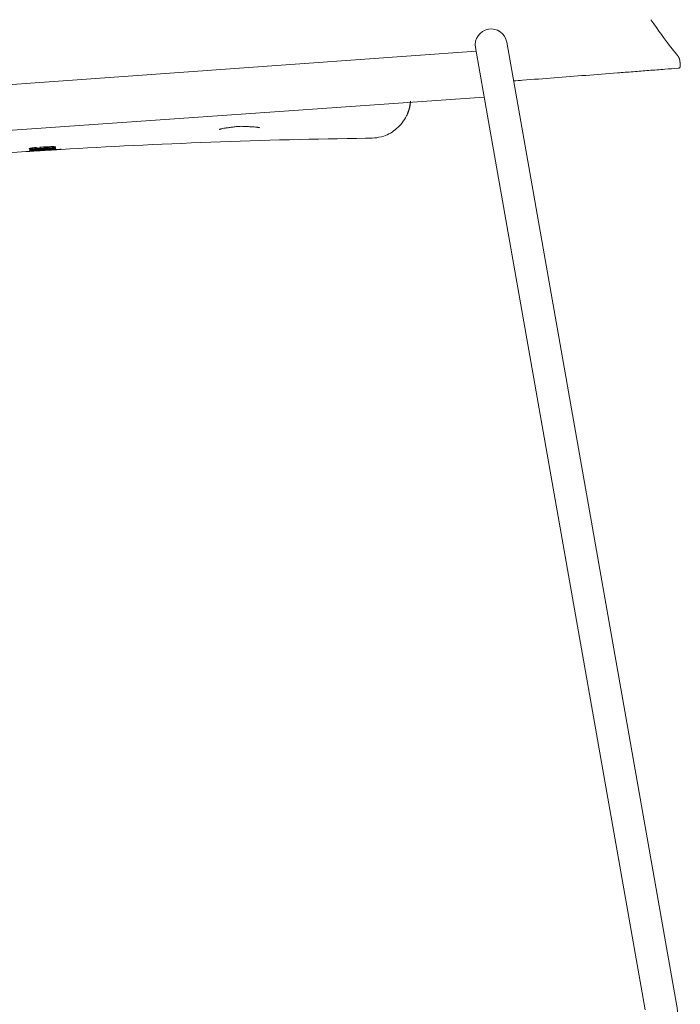
# Model space of a CAD drawing. Units: millimetres. Extents: x -745 to 13459, y 1323 to 6007.
# Drawn here: x 1934 to 2197, y 4182 to 4574 of the extents above; entities that cross this region are included whole.
import ezdxf

# ---------------------------------------------------------------- set-up
doc = ezdxf.new("R2010")
doc.units = ezdxf.units.MM
doc.layers.add('00', color=7, linetype='Continuous', lineweight=20)

# ---------------------------------------------------------------- blocks, each defined once
blk = doc.blocks.new('RUBYCHBSL_SIDE')
at = {"layer": '00'}
for p, q in [((140.26, -194.15), (135.08, -164.75)), ((147.59, -162.54), (152.77, -191.94)), ((135.33, -166.15), (-156.72, -187.13)), ((216.61, -170.87), (216.69, -171.87)), ((216.69, -171.87), (216.69, -171.97)), ((138.57, -184.52), (-155.44, -205.08)), ((107.94, -191.02), (107.95, -191.02)), ((107.99, -191.01), (107.99, -191.02)), ((108.02, -191.01), (108.02, -191.01)), ((108.35, -190.19), (108.36, -190.19)), ((152.77, -191.94), (215.18, -545.88)), ((140.26, -194.15), (202.67, -548.08)), ((-40.99, -205.86), (-40.99, -205.87)), ((-40.5, -204.57), (-40.48, -204.82)), ((-40.22, -204.54), (-40.2, -204.75)), ((-40.09, -205.55), (-40.08, -205.68)), ((-36.61, -204.29), (-36.59, -204.49)), ((-35.21, -204.82), (-35.2, -205.01)), ((-34.81, -205.22), (-34.8, -205.34)), ((-34.51, -204.2), (-34.49, -204.45)), ((-34.05, -204.76), (-34.04, -205)), ((-33.69, -205.43), (-33.69, -205.45)), ((-33.69, -205.45), (-33.69, -205.46)), ((-33.6, -205.47), (-33.6, -205.5)), ((-33.52, -205.47), (-33.51, -205.5)), ((-32.36, -205.35), (-32.36, -205.37)), ((-32.36, -205.38), (-32.36, -205.37))]:
    blk.add_line(p, q, dxfattribs=at)
blk.add_arc((141.33, -163.64), 6.35, 10, 190, dxfattribs=at)
for points, knots in [([(204.96, -153.6), (208.12, -158.05), (210.55, -161.4), (214.06, -166.03), (215.08, -167.22), (215.55, -167.8), (215.59, -167.84), (215.65, -167.92)], [0.002983, 0.002983, 0.002983, 0.002983, 7.937384, 7.937384, 15.974487, 15.974487, 17.639099, 17.639099, 17.639099, 17.639099]), ([(204.96, -153.6), (208.12, -158.05), (210.55, -161.4), (214.06, -166.03), (215.08, -167.22), (215.55, -167.79), (215.55, -167.79), (215.58, -167.84)], [0.003023, 0.003023, 0.003023, 0.003023, 7.937385, 7.937385, 15.974487, 15.974487, 17.622163, 17.622163, 17.622163, 17.622163]), ([(215.87, -172.93), (214.07, -173.07), (212.28, -173.21), (210.48, -173.35), (208.39, -173.51), (206.29, -173.67), (204.2, -173.84), (202.1, -174), (200.01, -174.16), (197.91, -174.32), (195.82, -174.49), (193.72, -174.65), (191.63, -174.81), (187.44, -175.13), (183.24, -175.46), (179.05, -175.78), (174.85, -176.11), (170.66, -176.43), (166.46, -176.76), (162.27, -177.08), (158.07, -177.41), (153.88, -177.73), (152.69, -177.83), (151.5, -177.92), (150.31, -178.01)], [0.0022353, 0.0022353, 0.0022353, 0.0022353, 0.015652, 0.015652, 0.015652, 0.0313041, 0.0313041, 0.0313041, 0.0469561, 0.0469561, 0.0469561, 0.0626082, 0.0626082, 0.0626082, 0.0939123, 0.0939123, 0.0939123, 0.1252164, 0.1252164, 0.1252164, 0.1565205, 0.1565205, 0.1565205, 0.1654012, 0.1654012, 0.1654012, 0.1654012]), ([(109.16, -186.02), (109.13, -186.46), (109.08, -186.9), (108.81, -188.63), (108.46, -189.85), (107.94, -191.03)], [-0.5222986, -0.5222986, -0.5222986, -0.5222986, -0.3861298, -0.3861298, 0, 0, 0, 0]), ([(107.95, -191.02), (108.47, -189.84), (108.82, -188.63), (109.08, -186.9), (109.13, -186.46), (109.16, -186.02)], [-0.6986115, -0.6986115, -0.6986115, -0.6986115, -0.3520188, -0.3520188, -0.2298644, -0.2298644, -0.2298644, -0.2298644]), ([(109.12, -186.8), (109.05, -187.37), (108.96, -187.93), (108.76, -188.84), (108.65, -189.27), (108.43, -189.98), (108.33, -190.24), (108.17, -190.69), (108.09, -190.88), (108.02, -191.06), (108, -191.1), (107.98, -191.15), (107.97, -191.16), (107.97, -191.16)], [-0.7706337, -0.7706337, -0.7706337, -0.7706337, -0.5342025, -0.5342025, -0.3672337, -0.3672337, -0.2405992, -0.2405992, -0.110346, -0.110346, -0.0475895, -0.0475895, 0, 0, 0, 0]), ([(109.17, -186.02), (109.15, -186.3), (109.13, -186.59), (108.95, -188.08), (108.64, -189.49), (107.99, -191.02)], [-0.6165936, -0.6165936, -0.6165936, -0.6165936, -0.49905, -0.49905, 0, 0, 0, 0]), ([(109.18, -186.02), (109.14, -186.6), (109.08, -187.16), (108.79, -188.87), (108.47, -189.96), (108.02, -191.01)], [-0.5180991, -0.5180991, -0.5180991, -0.5180991, -0.3440096, -0.3440096, 0, 0, 0, 0]), ([(108.02, -191.01), (108.66, -189.5), (108.97, -188.1), (109.14, -186.58), (109.16, -186.3), (109.18, -186.02)], [-0.7330642, -0.7330642, -0.7330642, -0.7330642, -0.3985444, -0.3985444, -0.3211357, -0.3211357, -0.3211357, -0.3211357]), ([(108.36, -190.19), (108.79, -188.95), (109.01, -187.8), (109.15, -186.53), (109.17, -186.28), (109.19, -186.02)], [1.7799101, 1.7799101, 1.7799101, 1.7799101, 2.085587, 2.085587, 2.1635425, 2.1635425, 2.1635425, 2.1635425]), ([(108.36, -190.19), (108.36, -190.19), (108.36, -190.18), (108.37, -190.15), (108.38, -190.13), (108.41, -190.02), (108.44, -189.92), (108.55, -189.6), (108.62, -189.36), (108.75, -188.87), (108.82, -188.57), (108.99, -187.78), (109.06, -187.28), (109.12, -186.79)], [-0.4520161, -0.4520161, -0.4520161, -0.4520161, -0.42529, -0.42529, -0.3938989, -0.3938989, -0.3364382, -0.3364382, -0.2531599, -0.2531599, -0.1494398, -0.1494398, 0, 0, 0, 0]), ([(91.32, -200.87), (93.57, -200.85), (95.96, -200.82), (100.39, -199.33), (102.08, -198.36), (105.17, -195.67), (106.6, -193.95), (107.75, -191.66), (107.87, -191.41), (107.97, -191.16)], [0, 0, 0, 0, 0.675281, 0.675281, 1.166773, 1.166773, 1.641918, 1.641918, 1.701565, 1.701565, 1.701565, 1.701565]), ([(107.97, -191.16), (107.98, -191.15), (107.98, -191.15), (107.99, -191.12), (108, -191.1), (108.04, -191), (108.08, -190.9), (108.19, -190.64), (108.26, -190.45), (108.35, -190.19)], [-0.7300578, -0.7300578, -0.7300578, -0.7300578, -0.6770061, -0.6770061, -0.6171736, -0.6171736, -0.5011013, -0.5011013, -0.3771526, -0.3771526, -0.3771526, -0.3771526]), ([(36.9, -196.58), (37.41, -196.53), (37.94, -196.44), (39.01, -196.29), (39.56, -196.21), (40.66, -196.12), (41.21, -196.09), (42.32, -196.09), (42.87, -196.12), (43.95, -196.18), (44.48, -196.21), (45, -196.23)], [0, 0, 0, 0, 0.1710663, 0.1710663, 0.3421325, 0.3421325, 0.5131988, 0.5131988, 0.6842651, 0.6842651, 0.8553314, 0.8553314, 0.8553314, 0.8553314]), ([(36.9, -196.58), (36.38, -196.64), (35.9, -196.7), (35.02, -196.83), (34.62, -196.9), (34.11, -197.01), (33.95, -197.04), (33.67, -197.11), (33.54, -197.14), (33.32, -197.21), (33.22, -197.24), (33.07, -197.3), (33.01, -197.33), (32.96, -197.36), (32.95, -197.36), (32.95, -197.36)], [0, 0, 0, 0, 0.179779, 0.179779, 0.359558, 0.359558, 0.4494475, 0.4494475, 0.539337, 0.539337, 0.6292266, 0.6292266, 0.7191161, 0.7191161, 0.7713344, 0.7713344, 0.7713344, 0.7713344]), ([(49.04, -196.67), (49.04, -196.67), (49.04, -196.67), (48.99, -196.64), (48.89, -196.6), (48.65, -196.54), (48.54, -196.52), (48.29, -196.47), (48.14, -196.45), (47.67, -196.38), (47.3, -196.34), (46.47, -196.28), (46.01, -196.26), (45.34, -196.23), (45.17, -196.23), (45, -196.23)], [3.6864626, 3.6864626, 3.6864626, 3.6864626, 3.7220827, 3.7220827, 3.8644857, 3.8644857, 3.9545958, 3.9545958, 4.0447059, 4.0447059, 4.2249261, 4.2249261, 4.4051464, 4.4051464, 4.4651876, 4.4651876, 4.4651876, 4.4651876]), ([(-42.11, -204.76), (-42.35, -204.8), (-42.5, -204.84), (-42.78, -204.93), (-42.78, -204.99), (-42.65, -205.05), (-42.5, -205.07), (-42.18, -205.08)], [0, 0, 0, 0, 0.1579315, 0.1579315, 0.4724017, 0.4724017, 0.7855236, 0.7855236, 0.7855236, 0.7855236]), ([(-32.14, -205.18), (-32.13, -205.16), (-32.23, -205.16), (-32.47, -205.14), (-32.8, -205.15), (-33.11, -205.16), (-33.47, -205.16), (-33.81, -205.18), (-34.55, -205.21), (-34.88, -205.22), (-35.53, -205.26), (-36.1, -205.29), (-37.64, -205.38), (-38.42, -205.43), (-39.59, -205.51), (-40.23, -205.56), (-41.12, -205.64), (-41.64, -205.69), (-42.28, -205.76), (-42.51, -205.79), (-42.66, -205.82), (-42.69, -205.83), (-42.78, -205.87), (-42.37, -205.87), (-42.01, -205.86), (-41.77, -205.86), (-41.18, -205.83), (-40.57, -205.8), (-39.52, -205.74), (-38.89, -205.71), (-37.61, -205.63), (-36.99, -205.59), (-36.12, -205.53), (-35.42, -205.49), (-34.35, -205.41), (-33.79, -205.37), (-32.91, -205.29), (-32.64, -205.27), (-32.18, -205.21), (-32.16, -205.2), (-32.14, -205.18), (-32.14, -205.18), (-32.14, -205.18)], [0.961287, 0.961287, 0.961287, 0.961287, 1.01722, 1.01722, 1.193715, 1.193715, 1.193715, 1.393993, 1.393993, 1.527981, 1.527981, 1.69499, 1.69499, 1.817876, 1.817876, 1.880262, 1.880262, 1.905593, 1.905593, 1.921961, 1.921961, 1.926259, 1.926259, 1.95528, 1.95528, 2.002191, 2.002191, 2.031746, 2.031746, 2.048008, 2.048008, 2.067579, 2.067579, 2.093605, 2.093605, 2.109231, 2.109231, 2.123981, 2.123981, 2.150678, 2.150678, 2.155001, 2.155001, 2.155001, 2.155001]), ([(-42.44, -205.95), (-42.53, -205.97), (-42.59, -205.98), (-42.59, -205.98), (-42.59, -205.99), (-42.55, -205.99), (-42.52, -205.99), (-42.43, -205.99), (-42.37, -205.98), (-42.29, -205.98)], [0, 0, 0, 0, 0.1282965, 0.1282965, 0.1602307, 0.1602307, 0.1949664, 0.1949664, 0.2242885, 0.2242885, 0.2242885, 0.2242885]), ([(-42.29, -205.98), (-42.2, -205.98), (-42.09, -205.97), (-41.82, -205.96), (-41.68, -205.95), (-41.52, -205.94)], [0, 0, 0, 0, 0.0559797, 0.0559797, 0.1087337, 0.1087337, 0.1087337, 0.1087337]), ([(-42.18, -205.08), (-41.99, -205.09), (-41.74, -205.09), (-41.13, -205.07), (-40.77, -205.06), (-40.38, -205.05)], [0, 0, 0, 0, 0.1298947, 0.1298947, 0.2675739, 0.2675739, 0.2675739, 0.2675739]), ([(-39.93, -204.51), (-40.4, -204.55), (-40.85, -204.6), (-41.58, -204.69), (-41.88, -204.72), (-42.11, -204.76)], [0, 0, 0, 0, 0.1628787, 0.1628787, 0.3089103, 0.3089103, 0.3089103, 0.3089103]), ([(-41.52, -205.94), (-41.4, -205.93), (-41.24, -205.92), (-40.65, -205.89), (-40.04, -205.85), (-39.5, -205.81)], [0, 0, 0, 0, 0.0397929, 0.0397929, 0.1553794, 0.1553794, 0.1553794, 0.1553794]), ([(-40.87, -205.87), (-40.91, -205.88), (-40.94, -205.88), (-40.97, -205.88), (-40.98, -205.88), (-41, -205.87), (-40.99, -205.87), (-40.93, -205.86)], [0, 0, 0, 0, 0.02528481, 0.02528481, 0.04857388, 0.04857388, 0.09089174, 0.09089174, 0.09089174, 0.09089174]), ([(-40.53, -205.86), (-40.6, -205.86), (-40.67, -205.86), (-40.78, -205.87), (-40.83, -205.87), (-40.87, -205.87)], [0, 0, 0, 0, 0.02255347, 0.02255347, 0.04560977, 0.04560977, 0.04560977, 0.04560977]), ([(-39.59, -205.8), (-39.78, -205.81), (-40.01, -205.82), (-40.34, -205.84), (-40.46, -205.85), (-40.53, -205.86)], [0, 0, 0, 0, 0.0564726, 0.0564726, 0.1005294, 0.1005294, 0.1005294, 0.1005294]), ([(-39.82, -204.85), (-40.01, -204.85), (-40.17, -204.86), (-40.39, -204.85), (-40.45, -204.84), (-40.48, -204.83), (-40.48, -204.83), (-40.48, -204.82), (-40.48, -204.82), (-40.43, -204.79), (-40.34, -204.78), (-40.2, -204.75)], [0, 0, 0, 0, 0.0746693, 0.0746693, 0.1449634, 0.1449634, 0.1666248, 0.1666248, 0.1965858, 0.1965858, 0.2865753, 0.2865753, 0.2865753, 0.2865753]), ([(-40.38, -205.05), (-39.83, -205.03), (-39.23, -205), (-37.85, -204.92), (-36.95, -204.86), (-35.65, -204.77), (-35.2, -204.73), (-34.36, -204.66), (-33.99, -204.63), (-33.65, -204.59)], [0, 0, 0, 0, 0.1928262, 0.1928262, 0.4235869, 0.4235869, 0.5552406, 0.5552406, 0.6859138, 0.6859138, 0.6859138, 0.6859138]), ([(-40.2, -204.75), (-40.14, -204.74), (-40.05, -204.73), (-39.84, -204.71), (-39.7, -204.7), (-39.57, -204.68)], [0, 0, 0, 0, 0.04067245, 0.04067245, 0.09240025, 0.09240025, 0.09240025, 0.09240025]), ([(-34.8, -205.34), (-34.8, -205.34), (-34.81, -205.35), (-34.85, -205.36), (-34.93, -205.37), (-35.12, -205.38), (-35.27, -205.4), (-35.68, -205.43), (-35.91, -205.45), (-36.42, -205.48), (-36.8, -205.51), (-37.66, -205.56), (-38.29, -205.6), (-38.91, -205.64), (-39.18, -205.65), (-39.6, -205.67), (-39.78, -205.68), (-39.97, -205.68), (-40.04, -205.68), (-40.1, -205.68), (-40.07, -205.67), (-39.93, -205.65), (-39.82, -205.64), (-39.54, -205.61), (-39.36, -205.6), (-38.95, -205.57), (-38.7, -205.55), (-37.94, -205.5), (-37.37, -205.46), (-36.76, -205.42), (-36.53, -205.41), (-36.05, -205.38), (-35.79, -205.37), (-35.59, -205.36), (-35.38, -205.35), (-35.25, -205.34), (-35, -205.34), (-34.91, -205.34), (-34.83, -205.34), (-34.81, -205.34), (-34.8, -205.34)], [0.220721, 0.220721, 0.220721, 0.220721, 0.255364, 0.255364, 0.336695, 0.336695, 0.411418, 0.411418, 0.4921, 0.4921, 0.599424, 0.599424, 0.690212, 0.690212, 0.725538, 0.725538, 0.748055, 0.748055, 0.763359, 0.763359, 0.779749, 0.779749, 0.795717, 0.795717, 0.815462, 0.815462, 0.848027, 0.848027, 0.915094, 0.915094, 0.982554, 0.982554, 1.05439, 1.05439, 1.05439, 1.127619, 1.127619, 1.220385, 1.220385, 1.275111, 1.275111, 1.275111, 1.275111]), ([(-38.43, -204.78), (-38.71, -204.8), (-38.99, -204.82), (-39.46, -204.84), (-39.66, -204.85), (-39.82, -204.85)], [0, 0, 0, 0, 0.0824163, 0.0824163, 0.1488437, 0.1488437, 0.1488437, 0.1488437]), ([(-34.78, -204.21), (-35.23, -204.22), (-35.72, -204.24), (-36.8, -204.3), (-37.42, -204.34), (-38.02, -204.38)], [0, 0, 0, 0, 0.1521959, 0.1521959, 0.3331435, 0.3331435, 0.3331435, 0.3331435]), ([(-35.73, -205.08), (-35.85, -205.09), (-35.99, -205.1), (-36.52, -205.14), (-37.04, -205.18), (-37.64, -205.21)], [0, 0, 0, 0, 0.0465908, 0.0465908, 0.1720927, 0.1720927, 0.1720927, 0.1720927]), ([(-36.94, -205.07), (-36.68, -205.05), (-36.39, -205.04), (-36.03, -205.02), (-35.93, -205.01), (-35.75, -205), (-35.67, -205), (-35.6, -205)], [0, 0, 0, 0, 0.0798508, 0.0798508, 0.1118634, 0.1118634, 0.1398361, 0.1398361, 0.1398361, 0.1398361]), ([(-35.06, -205.6), (-35.31, -205.61), (-35.6, -205.63), (-36.21, -205.67), (-36.58, -205.69), (-36.93, -205.71)], [0, 0, 0, 0, 0.0823784, 0.0823784, 0.1875301, 0.1875301, 0.1875301, 0.1875301]), ([(-36.59, -204.49), (-36.27, -204.47), (-35.93, -204.45), (-35.5, -204.43), (-35.38, -204.43), (-35.16, -204.42), (-35.07, -204.42), (-34.98, -204.42)], [0, 0, 0, 0, 0.0971093, 0.0971093, 0.1372839, 0.1372839, 0.1733294, 0.1733294, 0.1733294, 0.1733294]), ([(-35.22, -204.56), (-35.38, -204.58), (-35.56, -204.59), (-36.01, -204.63), (-36.3, -204.65), (-36.58, -204.67)], [0, 0, 0, 0, 0.0598245, 0.0598245, 0.1436806, 0.1436806, 0.1436806, 0.1436806]), ([(-33.13, -204.72), (-33.38, -204.73), (-33.68, -204.74), (-34.3, -204.77), (-34.62, -204.79), (-35.32, -204.82), (-35.71, -204.85), (-36.09, -204.87)], [0, 0, 0, 0, 0.1036512, 0.1036512, 0.2019999, 0.2019999, 0.3169636, 0.3169636, 0.3169636, 0.3169636]), ([(-33.79, -205.48), (-34.09, -205.5), (-34.43, -205.52), (-35.17, -205.57), (-35.63, -205.59), (-36.05, -205.62)], [0, 0, 0, 0, 0.0978159, 0.0978159, 0.2271302, 0.2271302, 0.2271302, 0.2271302]), ([(-36.05, -205.63), (-35.69, -205.61), (-35.3, -205.59), (-34.8, -205.56), (-34.65, -205.55), (-34.4, -205.53), (-34.29, -205.53), (-34.18, -205.52)], [0, 0, 0, 0, 0.1103117, 0.1103117, 0.1561247, 0.1561247, 0.1978759, 0.1978759, 0.1978759, 0.1978759]), ([(-35.6, -205), (-35.48, -205), (-35.4, -204.99), (-35.26, -205), (-35.22, -205), (-35.19, -205.01), (-35.19, -205.02), (-35.3, -205.04), (-35.36, -205.04), (-35.52, -205.06), (-35.62, -205.07), (-35.73, -205.08)], [0, 0, 0, 0, 0.0450917, 0.0450917, 0.0929158, 0.0929158, 0.1466321, 0.1466321, 0.1777697, 0.1777697, 0.2100752, 0.2100752, 0.2100752, 0.2100752]), ([(-34.98, -204.42), (-34.83, -204.41), (-34.71, -204.42), (-34.55, -204.42), (-34.51, -204.43), (-34.49, -204.45), (-34.5, -204.47), (-34.66, -204.5), (-34.74, -204.51), (-34.95, -204.53), (-35.08, -204.55), (-35.22, -204.56)], [0, 0, 0, 0, 0.0650206, 0.0650206, 0.1341881, 0.1341881, 0.1981738, 0.1981738, 0.2349528, 0.2349528, 0.2735658, 0.2735658, 0.2735658, 0.2735658]), ([(-33.99, -205.53), (-34.12, -205.53), (-34.27, -205.54), (-34.64, -205.57), (-34.84, -205.58), (-35.06, -205.6)], [0, 0, 0, 0, 0.0747129, 0.0747129, 0.1473249, 0.1473249, 0.1473249, 0.1473249]), ([(-32.87, -204.19), (-33.09, -204.18), (-33.35, -204.18), (-34, -204.18), (-34.37, -204.19), (-34.78, -204.21)], [0, 0, 0, 0, 0.1384299, 0.1384299, 0.2765355, 0.2765355, 0.2765355, 0.2765355]), ([(-34.18, -205.52), (-34.02, -205.51), (-33.89, -205.51), (-33.69, -205.5), (-33.63, -205.49), (-33.59, -205.49), (-33.59, -205.5), (-33.74, -205.51), (-33.85, -205.52), (-33.99, -205.53)], [0, 0, 0, 0, 0.0695125, 0.0695125, 0.1484757, 0.1484757, 0.219894, 0.219894, 0.2768885, 0.2768885, 0.2768885, 0.2768885]), ([(-34.04, -205), (-33.73, -204.97), (-33.43, -204.94), (-32.95, -204.9), (-32.75, -204.88), (-32.6, -204.86)], [0, 0, 0, 0, 0.1182216, 0.1182216, 0.2187997, 0.2187997, 0.2187997, 0.2187997]), ([(-32.57, -205.42), (-32.71, -205.42), (-32.88, -205.43), (-33.3, -205.46), (-33.53, -205.47), (-33.79, -205.48)], [0, 0, 0, 0, 0.0893395, 0.0893395, 0.1748959, 0.1748959, 0.1748959, 0.1748959]), ([(-33.65, -204.59), (-33.22, -204.54), (-32.88, -204.5), (-32.37, -204.41), (-32.24, -204.37), (-32.21, -204.33), (-32.2, -204.32), (-32.2, -204.31), (-32.2, -204.31), (-32.22, -204.28), (-32.27, -204.25), (-32.49, -204.21), (-32.64, -204.2), (-32.87, -204.19)], [0, 0, 0, 0, 0.1902957, 0.1902957, 0.4156347, 0.4156347, 0.4511086, 0.4511086, 0.4795108, 0.4795108, 0.6703337, 0.6703337, 0.8262391, 0.8262391, 0.8262391, 0.8262391]), ([(-29.99, -205.29), (-30.39, -205.31), (-30.78, -205.33), (-31.96, -205.41), (-32.74, -205.45), (-33.51, -205.5)], [12.8306258, 12.8306258, 12.8306258, 12.8306258, 12.9494854, 12.9494854, 13.18686, 13.18686, 13.18686, 13.18686]), ([(-33.51, -205.5), (-33.11, -205.47), (-32.77, -205.45), (-32.31, -205.42), (-32.19, -205.41), (-32.13, -205.4), (-32.13, -205.4), (-32.13, -205.4), (-32.16, -205.4), (-32.31, -205.41), (-32.42, -205.41), (-32.57, -205.42)], [0, 0, 0, 0, 0.1611006, 0.1611006, 0.3070387, 0.3070387, 0.363641, 0.363641, 0.6081607, 0.6081607, 0.8321715, 0.8321715, 0.8321715, 0.8321715]), ([(-32.6, -204.86), (-32.4, -204.83), (-32.28, -204.81), (-32.19, -204.78), (-32.17, -204.77), (-32.17, -204.75), (-32.19, -204.73), (-32.49, -204.72), (-32.59, -204.72), (-32.83, -204.72), (-32.97, -204.72), (-33.13, -204.72)], [0, 0, 0, 0, 0.1326829, 0.1326829, 0.2083659, 0.2083659, 0.3003336, 0.3003336, 0.3334815, 0.3334815, 0.3662909, 0.3662909, 0.3662909, 0.3662909]), ([(215.18, -545.88), (215.86, -549.74), (215.98, -553.71), (215.05, -561.44), (214.01, -565.2), (210.88, -572.11), (208.8, -575.26), (203.82, -580.59), (200.94, -582.79), (196.26, -585.2), (194.69, -585.85), (193.07, -586.36)], [1.419158, 1.419158, 1.419158, 1.419158, 1.750174, 1.750174, 2.079665, 2.079665, 2.404273, 2.404273, 2.720726, 2.720726, 2.871976, 2.871976, 2.871976, 2.871976])]:
    blk.add_open_spline(points, degree=3, knots=knots, dxfattribs=at)
for points, degree in [([(215.65, -167.92), (216.17, -168.58), (216.49, -169.34), (216.55, -170.09), (216.61, -170.87)], 4), ([(216.69, -171.97), (216.71, -172.14), (216.73, -172.48), (216.38, -172.89), (216.04, -172.92), (215.87, -172.93)], 4), ([(136.81, -174.56), (136.86, -174.89), (136.91, -175.21), (136.98, -175.54)], 3), ([(107.99, -191.02), (108.76, -189.24), (109.08, -187.56), (109.18, -186.02)], 3), ([(107.94, -191.03), (107.94, -191.02), (107.95, -191.02), (107.95, -191.02)], 3), ([(107.97, -191.16), (107.97, -191.16), (107.97, -191.16), (107.97, -191.16)], 3), ([(107.99, -191.02), (107.99, -191.02), (107.99, -191.02), (107.99, -191.02)], 3), ([(108.02, -191.01), (108.02, -191.01), (108.02, -191.01), (108.02, -191.01)], 3), ([(108.36, -190.19), (108.36, -190.19), (108.36, -190.19), (108.36, -190.19)], 3), ([(91.32, -200.87), (52.11, -201.29), (6.39, -203.1), (-29.99, -205.29)], 3), ([(-42.45, -206.07), (-47.01, -206.37), (-51.45, -206.67), (-55.83, -206.98)], 3), ([(-36.09, -204.87), (-38.23, -205.01), (-40.37, -205.14), (-42.5, -205.28)], 3), ([(-42.5, -205.28), (-42.5, -205.33), (-42.5, -205.38), (-42.49, -205.43)], 3), ([(-42.49, -205.43), (-40.64, -205.31), (-38.79, -205.19), (-36.94, -205.07)], 3), ([(-37.64, -205.21), (-39.26, -205.32), (-40.87, -205.42), (-42.49, -205.53)], 3), ([(-42.49, -205.53), (-42.48, -205.57), (-42.48, -205.61), (-42.48, -205.64)], 3), ([(-42.48, -205.64), (-39.11, -205.42), (-35.75, -205.21), (-32.38, -205.01)], 3), ([(-36.05, -205.62), (-38.19, -205.75), (-40.32, -205.89), (-42.45, -206.03)], 3), ([(-42.45, -206.04), (-40.32, -205.9), (-38.19, -205.77), (-36.05, -205.63)], 3), ([(-36.93, -205.71), (-38.79, -205.83), (-40.63, -205.95), (-42.45, -206.07)], 3), ([(-42.45, -206.03), (-42.45, -206.03), (-42.45, -206.04), (-42.45, -206.04)], 3), ([(-40.93, -205.86), (-41.43, -205.89), (-41.93, -205.92), (-42.44, -205.95)], 3), ([(-39.57, -204.68), (-39.69, -204.63), (-39.81, -204.57), (-39.93, -204.51)], 3), ([(-33.69, -205.43), (-35.66, -205.55), (-37.63, -205.67), (-39.59, -205.8)], 3), ([(-39.5, -205.81), (-37.56, -205.69), (-35.63, -205.57), (-33.69, -205.45)], 3), ([(-36.6, -204.33), (-37.23, -204.38), (-37.88, -204.42), (-38.46, -204.45)], 3), ([(-38.02, -204.38), (-38.17, -204.39), (-38.31, -204.39), (-38.46, -204.4)], 3), ([(-38.46, -204.4), (-38.45, -204.54), (-38.44, -204.67), (-38.43, -204.78)], 3), ([(-36.58, -204.67), (-36.58, -204.61), (-36.59, -204.55), (-36.59, -204.49)], 3), ([(-32.39, -204.9), (-32.94, -204.93), (-33.49, -204.96), (-34.04, -205)], 3), ([(-33.77, -205.51), (-33.68, -205.51), (-33.6, -205.5), (-33.51, -205.49)], 3), ([(-32.36, -205.32), (-32.8, -205.35), (-33.25, -205.38), (-33.69, -205.4)], 3), ([(-33.69, -205.46), (-33.24, -205.43), (-32.8, -205.41), (-32.36, -205.38)], 3), ([(-33.69, -205.4), (-33.69, -205.41), (-33.69, -205.42), (-33.69, -205.43)], 3), ([(-32.38, -205.01), (-32.38, -204.97), (-32.39, -204.94), (-32.39, -204.9)], 3), ([(-30, -205.2), (-30.78, -205.25), (-31.57, -205.3), (-32.36, -205.35)], 3), ([(-32.36, -205.37), (-31.57, -205.32), (-30.78, -205.27), (-30, -205.22)], 3), ([(-32.36, -205.35), (-32.36, -205.34), (-32.36, -205.33), (-32.36, -205.32)], 3), ([(-30, -205.22), (-30, -205.22), (-30, -205.21), (-30, -205.2)], 3)]:
    blk.add_open_spline(points, degree=degree, dxfattribs=at)

msp = doc.modelspace()

# ---------------------------------------------------------------- block references
msp.add_blockref('RUBYCHBSL_SIDE', (1980.31, 4727.61))

doc.saveas('drawing.dxf')
